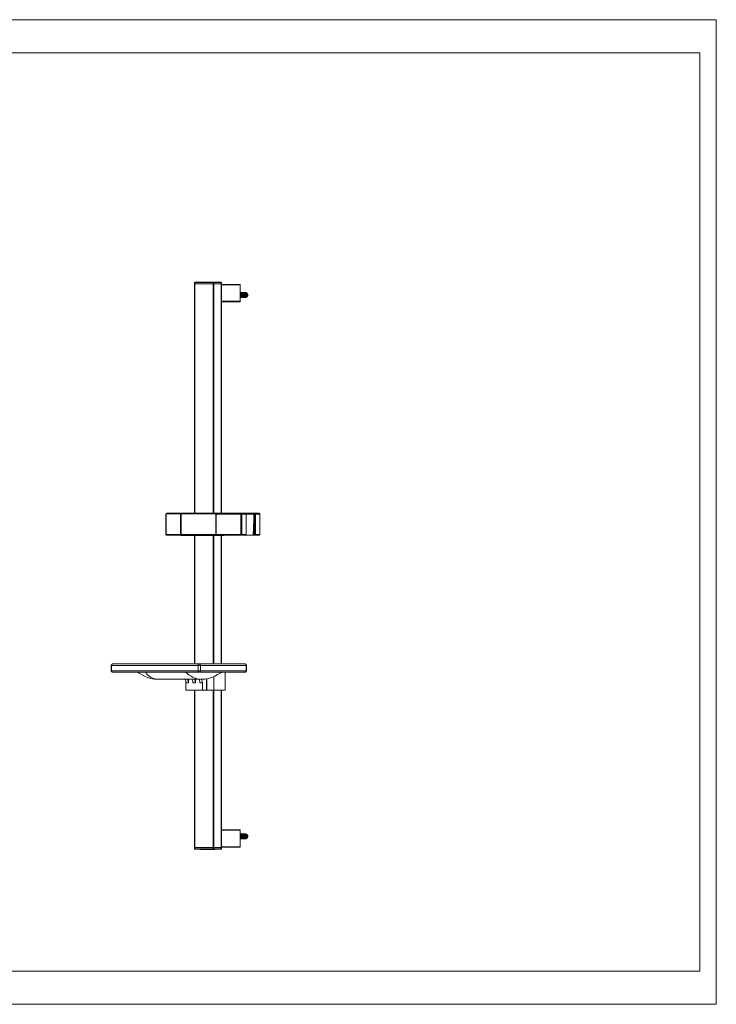
# Model space of a CAD drawing. Units: millimetres. Extents: x 0 to 840, y 0 to 594.
# Drawn here: x 420 to 840, y 0 to 594 of the extents above; entities that cross this region are included whole.
import ezdxf

# ---------------------------------------------------------------- set-up
doc = ezdxf.new("R2010")
doc.units = ezdxf.units.MM
doc.header["$LTSCALE"] = 46.200001
doc.layers.get('0').update_dxf_attribs({"lineweight": 18})
doc.layers.add('02___PRT_ALL_AXES', color=7, linetype='Continuous', lineweight=18)

msp = doc.modelspace()

# ---------------------------------------------------------------- linework, layer by layer
at = {"color": 7, "linetype": 'Continuous'}
for p, q in [((840, 594), (0, 594)), ((840, 594), (840, 0)), ((830, 574), (30, 574)), ((830, 20), (830, 574)), ((525.472, 296.346), (525.472, 435.366)), ((525.562, 435.366), (525.472, 435.366)), ((541.58, 434.596), (525.472, 434.596)), ((525.562, 296.346), (525.562, 435.366)), ((527.958, 435.683), (528.07, 435.686)), ((536.669, 296.346), (536.669, 435.366)), ((536.669, 435.366), (537.022, 435.366)), ((537.022, 296.346), (537.022, 435.366)), ((539.094, 435.683), (538.982, 435.686)), ((541.337, 435.616), (541.339, 435.616)), ((541.521, 296.346), (541.521, 435.366)), ((541.58, 435.366), (541.521, 435.366)), ((541.58, 296.346), (541.58, 435.366)), ((541.58, 434.346), (552.739, 434.346)), ((541.682, 424.096), (541.682, 434.096)), ((541.682, 434.096), (552.931, 434.096)), ((552.931, 424.096), (552.931, 434.096)), ((552.931, 429.382), (556.338, 429.382)), ((553.191, 427.896), (552.931, 427.896)), ((553.499, 429.096), (554.013, 429.096)), ((553.556, 429.016), (553.558, 429.01)), ((554.013, 426.696), (554.013, 429.096)), ((554.72, 429.096), (555.235, 429.096)), ((554.777, 429.016), (554.779, 429.01)), ((555.235, 426.696), (555.235, 429.096)), ((555.942, 429.096), (556.456, 429.096)), ((555.999, 429.016), (556.001, 429.01)), ((556.456, 426.696), (556.456, 429.096)), ((556.975, 428.984), (557.097, 428.806)), ((556.975, 428.984), (557.313, 428.565)), ((541.58, 423.846), (552.739, 423.846)), ((541.682, 424.096), (552.931, 424.096)), ((553.33, 427.196), (552.931, 427.196)), ((553.163, 427.096), (552.931, 427.096)), ((552.931, 426.409), (556.338, 426.409)), ((553.499, 426.696), (554.013, 426.696)), ((554.72, 426.696), (555.235, 426.696)), ((555.942, 426.696), (556.456, 426.696)), ((556.975, 426.807), (557.313, 427.226)), ((557.097, 426.985), (556.975, 426.807)), ((508.38, 295.76), (516.969, 295.859)), ((508.699, 296.26), (517.288, 296.359)), ((516.969, 295.859), (516.969, 283.332)), ((517.181, 295.859), (516.969, 295.859)), ((517.181, 295.859), (517.181, 283.332)), ((517.249, 283.346), (517.249, 295.845)), ((517.249, 295.845), (517.285, 295.845)), ((517.285, 283.346), (517.285, 295.845)), ((517.285, 295.845), (538.306, 295.678)), ((525.472, 296.359), (517.291, 296.359)), ((517.606, 296.345), (523.782, 296.345)), ((517.607, 296.345), (538.627, 296.178)), ((523.782, 296.315), (523.68, 296.315)), ((523.68, 296.315), (537.009, 296.208)), ((523.782, 296.346), (523.782, 296.314)), ((523.782, 296.346), (543.27, 296.346)), ((523.871, 296.346), (523.871, 296.313)), ((536.817, 296.346), (536.817, 296.21)), ((537.009, 296.208), (543.372, 296.208)), ((537.17, 296.346), (537.17, 296.208)), ((538.306, 295.678), (538.306, 283.513)), ((538.446, 295.678), (538.306, 295.678)), ((538.446, 295.678), (538.446, 283.513)), ((538.485, 295.696), (538.485, 283.496)), ((538.485, 295.696), (556.608, 295.696)), ((538.736, 296.178), (538.627, 296.178)), ((538.807, 296.196), (564.364, 296.196)), ((543.212, 296.346), (543.212, 296.208)), ((543.27, 296.346), (543.27, 296.208)), ((547.171, 296.196), (543.27, 296.227)), ((543.372, 296.208), (543.27, 296.209)), ((553.308, 295.696), (553.308, 283.496)), ((554.013, 295.696), (554.013, 283.496)), ((556.491, 283.496), (556.491, 295.696)), ((561.265, 295.713), (556.608, 295.713)), ((556.608, 283.176), (556.608, 295.696)), ((561.264, 295.704), (561.265, 295.713)), ((561.388, 295.696), (564.864, 295.696)), ((561.636, 295.696), (561.636, 283.003)), ((562.27, 295.696), (562.27, 283.496)), ((564.747, 283.496), (564.747, 295.696)), ((564.864, 283.496), (564.864, 295.696)), ((516.969, 283.332), (508.38, 283.431)), ((517.288, 282.832), (508.699, 282.931)), ((517.181, 283.332), (516.969, 283.332)), ((517.249, 283.346), (517.254, 283.261)), ((517.249, 283.346), (517.285, 283.346)), ((538.306, 283.513), (517.285, 283.346)), ((517.291, 282.832), (525.472, 282.832)), ((517.606, 282.846), (538.627, 283.013)), ((523.782, 282.846), (517.606, 282.846)), ((537.009, 282.983), (523.68, 282.876)), ((523.68, 282.876), (523.782, 282.876)), ((523.782, 282.877), (523.782, 282.846)), ((523.782, 282.846), (543.27, 282.846)), ((523.871, 282.878), (523.871, 282.846)), ((525.472, 205.346), (525.472, 282.846)), ((525.562, 205.346), (525.562, 282.846)), ((536.669, 205.346), (536.669, 282.846)), ((536.817, 282.981), (536.817, 282.846)), ((543.372, 282.983), (537.009, 282.983)), ((537.022, 205.346), (537.022, 282.846)), ((537.17, 282.983), (537.17, 282.846)), ((538.446, 283.513), (538.306, 283.513)), ((538.485, 283.496), (556.491, 283.496)), ((538.627, 283.013), (538.736, 283.013)), ((538.807, 282.996), (561.56, 282.996)), ((541.521, 205.346), (541.521, 282.846)), ((541.58, 205.346), (541.58, 282.846)), ((543.212, 282.983), (543.212, 282.846)), ((543.27, 282.964), (547.171, 282.996)), ((543.27, 282.983), (543.27, 282.846)), ((543.27, 282.982), (543.372, 282.983)), ((561.636, 282.996), (564.364, 282.996)), ((562.27, 283.496), (564.864, 283.496)), ((556.811, 204.346), (475.08, 204.346)), ((475.08, 201.221), (475.08, 204.346)), ((475.438, 204.346), (475.438, 201.221)), ((555.811, 205.346), (476.08, 205.346)), ((527.529, 204.346), (527.529, 201.221)), ((528.937, 204.346), (528.937, 201.221)), ((556.577, 204.346), (556.577, 201.221)), ((556.811, 201.221), (556.811, 204.346)), ((556.811, 201.221), (475.08, 201.221)), ((475.955, 200.346), (555.936, 200.346)), ((503.398, 196.096), (508.576, 196.096)), ((508.575, 196.096), (508.683, 196.096)), ((508.718, 196.204), (508.838, 196.204)), ((508.838, 196.206), (508.853, 196.204)), ((508.838, 196.206), (508.853, 196.206)), ((508.853, 196.206), (511.746, 196.204)), ((516.426, 196.203), (521.11, 196.204)), ((517.055, 196.203), (519.955, 196.203)), ((519.955, 196.203), (521.275, 196.203)), ((521.095, 196.206), (521.11, 196.204)), ((521.095, 196.206), (521.109, 196.206)), ((521.11, 196.204), (521.234, 196.204)), ((521.723, 193.894), (521.723, 196.194)), ((522.292, 196.172), (522.323, 196.171)), ((524.28, 196.096), (529.458, 196.096)), ((525.936, 193.894), (525.936, 196.096)), ((532.56, 196.39), (532.56, 189.596)), ((532.677, 189.596), (532.677, 196.411)), ((532.857, 189.596), (532.857, 196.445)), ((537.046, 189.596), (537.046, 197.73)), ((543.795, 189.596), (543.795, 200.346)), ((520.191, 193.894), (521.723, 193.894)), ((520.191, 189.596), (520.191, 193.894)), ((524.404, 193.894), (525.936, 193.894)), ((528.617, 193.894), (530.149, 193.894)), ((530.149, 189.596), (530.149, 193.894)), ((520.191, 189.596), (543.795, 189.596)), ((525.472, 93.825), (525.472, 189.596)), ((525.562, 93.825), (525.562, 189.596)), ((536.669, 93.825), (536.669, 189.596)), ((537.022, 93.825), (537.022, 189.596)), ((541.521, 93.825), (541.521, 189.596)), ((541.58, 93.825), (541.58, 189.596)), ((541.58, 105.346), (552.739, 105.346)), ((541.682, 105.096), (552.931, 105.096)), ((541.682, 95.096), (541.682, 105.096)), ((552.931, 95.096), (552.931, 105.096)), ((552.931, 102.782), (556.338, 102.782)), ((553.191, 101.296), (552.931, 101.296)), ((553.499, 102.496), (554.013, 102.496)), ((553.556, 102.416), (553.558, 102.41)), ((554.013, 100.096), (554.013, 102.496)), ((554.72, 102.496), (555.235, 102.496)), ((554.777, 102.416), (554.779, 102.41)), ((555.235, 100.096), (555.235, 102.496)), ((555.942, 102.496), (556.456, 102.496)), ((555.999, 102.416), (556.001, 102.41)), ((556.456, 100.096), (556.456, 102.496)), ((556.975, 102.384), (557.313, 101.965)), ((556.975, 102.384), (557.097, 102.206)), ((541.682, 95.096), (552.931, 95.096)), ((553.33, 100.596), (552.931, 100.596)), ((553.163, 100.496), (552.931, 100.496)), ((552.931, 99.809), (556.338, 99.809)), ((553.499, 100.096), (554.013, 100.096)), ((554.72, 100.096), (555.235, 100.096)), ((555.942, 100.096), (556.456, 100.096)), ((556.975, 100.207), (557.313, 100.626)), ((557.097, 100.385), (556.975, 100.207)), ((525.472, 94.596), (541.58, 94.596)), ((525.472, 93.825), (525.562, 93.825)), ((528.07, 93.505), (527.959, 93.508)), ((536.669, 93.825), (537.022, 93.825)), ((538.982, 93.505), (539.093, 93.508)), ((541.337, 93.575), (541.339, 93.575)), ((541.58, 93.825), (541.521, 93.825)), ((541.58, 94.846), (552.739, 94.846)), ((30, 20), (830, 20)), ((0, 0), (840, 0))]:
    msp.add_line(p, q, dxfattribs=at)
at = {"color": 2, "linetype": 'Continuous'}
msp.add_line((830, 132), (830, 552), dxfattribs=at)
at = {"color": 7, "linetype": 'Continuous'}
for points in [[(527.958, 435.683), (527.278, 435.667), (526.48, 435.643), (525.713, 435.616)], [(541.339, 435.616), (540.572, 435.643), (539.774, 435.667), (539.094, 435.683)], [(517.608, 296.345), (517.51, 296.327), (517.417, 296.271), (517.339, 296.18), (517.283, 296.062), (517.254, 295.926), (517.249, 295.845)], [(517.254, 283.261), (517.284, 283.126), (517.34, 283.009), (517.418, 282.919), (517.51, 282.864), (517.606, 282.846)], [(491.199, 200.346), (492.002, 199.795), (493.506, 198.87), (495.155, 198.005), (496.965, 197.245), (498.955, 196.637), (501.16, 196.231), (503.399, 196.096)], [(508.154, 196.17), (508.151, 196.169), (508.155, 196.17), (508.178, 196.174), (508.216, 196.18), (508.269, 196.185), (508.335, 196.191), (508.415, 196.195)], [(508.415, 196.195), (508.506, 196.199), (508.608, 196.202), (508.718, 196.204)], [(508.683, 196.096), (508.858, 196.099), (509.053, 196.104), (509.267, 196.112), (509.499, 196.122), (509.746, 196.133), (510.276, 196.159)], [(508.838, 196.204), (512.901, 196.203), (517.054, 196.203)], [(510.276, 196.159), (510.552, 196.171), (510.83, 196.183), (511.104, 196.193), (511.37, 196.2), (511.581, 196.203)], [(521.234, 196.204), (521.486, 196.2), (521.752, 196.193), (522.026, 196.183), (522.304, 196.171), (522.58, 196.159), (523.11, 196.133)], [(523.11, 196.133), (523.357, 196.122), (523.589, 196.112), (523.803, 196.104), (523.998, 196.099), (524.173, 196.096), (524.281, 196.096)], [(529.457, 196.096), (531.709, 196.233), (533.911, 196.639), (535.898, 197.248), (537.705, 198.007), (539.352, 198.871), (540.854, 199.796), (541.657, 200.346)], [(525.713, 93.575), (526.482, 93.548), (527.279, 93.524), (527.958, 93.508)], [(539.094, 93.508), (539.773, 93.524), (540.57, 93.548), (541.339, 93.575)]]:
    msp.add_lwpolyline(points, dxfattribs=at)
for centre, radius, start, end in [((525.722, 435.366), 0.25, 92.185068, 180.000824), ((531.119, 288.869), 146.602, 90.001325, 92.172426), ((531.276, 288.94), 146.781, 91.294989, 92.171236), ((531.274, 289.011), 146.71, 90.000049, 91.251386), ((531.112, 288.869), 146.602, 87.82761, 89.99871), ((531.273, 288.982), 146.738, 87.828705, 89.99972), ((539.085, 332.266), 103.375, 88.751464, 91.248321), ((539.271, 332.216), 103.174, 88.750445, 91.249368), ((535.776, 288.94), 146.781, 87.828761, 88.70501), ((541.33, 435.366), 0.25, 1.024887, 87.827417), ((541.329, 435.366), 0.25, 0.002946, 1.024861), ((552.521, 428.35), 1.231, 32.469812, 32.752686), ((553.252, 429.256), 0.394, 321.083957, 321.484415), ((553.743, 428.35), 1.231, 32.469812, 32.752686), ((554.473, 429.256), 0.394, 321.083957, 321.484415), ((554.964, 428.35), 1.231, 32.469812, 32.752686), ((555.694, 429.256), 0.394, 321.083957, 321.484415), ((556.183, 433.085), 4.375, 276.982544, 282.060701), ((555.228, 427.612), 2.221, 32.576586, 33.588194), ((556.154, 428.296), 1.073, 28.399663, 30.496578), ((550.763, 427.839), 2.421, 340.946275, 342.11262), ((550.353, 427.782), 3.358, 342.538455, 342.653113), ((552.521, 427.441), 1.231, 327.247314, 327.530188), ((553.252, 426.535), 0.394, 38.515558, 38.903014), ((551.574, 427.782), 3.358, 342.538455, 342.653113), ((553.743, 427.441), 1.231, 327.247314, 327.530188), ((554.473, 426.535), 0.394, 38.515558, 38.903014), ((552.795, 427.782), 3.358, 342.538455, 342.653113), ((554.964, 427.441), 1.231, 327.247314, 327.530188), ((555.694, 426.535), 0.394, 38.515558, 38.903014), ((556.185, 422.716), 4.365, 77.933453, 83.023301), ((556.154, 427.495), 1.073, 329.503422, 331.600337), ((555.228, 428.179), 2.221, 326.411806, 327.423414), ((1165.867, 289.596), 657.691, 179.46255, 180.53745), ((508.705, 295.76), 0.5, 90.686621, 179.458233), ((1165.542, 289.596), 657.191, 179.46255, 180.53745), ((517.718, 295.859), 0.537, 171.395784, 180.022067), ((517.696, 295.862), 0.515, 170.630238, 171.357486), ((517.671, 295.867), 0.489, 163.162066, 170.696833), ((539.055, 295.679), 0.609, 170.334485, 178.122221), ((539.064, 295.678), 0.618, 178.084562, 180.000259), ((556.108, 295.696), 0.5, 359.998358, 89.998884), ((563.895, 295.649), 2.507, 178.546979, 178.945809), ((564.364, 295.695), 0.5, 1.862901, 89.994283), ((564.366, 295.695), 0.499, 0.002875, 1.864185), ((508.705, 283.431), 0.5, 180.54186, 269.338369), ((517.724, 283.332), 0.543, 179.998076, 183.551872), ((517.711, 283.331), 0.53, 183.533583, 189.346556), ((517.672, 283.325), 0.49, 189.30835, 196.55129), ((539.064, 283.513), 0.618, 179.999742, 181.915458), ((539.055, 283.512), 0.609, 181.877793, 189.666073), ((564.364, 283.496), 0.5, 270.005717, 358.137099), ((564.366, 283.496), 0.499, 358.135815, 359.997125), ((476.08, 204.346), 1, 90.000982, 179.999487), ((555.811, 204.345), 1, 3.391646, 89.997176), ((555.815, 204.346), 0.996, 359.955614, 3.358041), ((475.955, 201.221), 0.875, 180, 270), ((476, 200.708), 0.362, 263.226599, 267.650962), ((476, 200.703), 0.357, 267.658037, 269.998219), ((503.393, 204.961), 8.866, 264.360144, 270.033583), ((508.807, 186.178), 10.028, 90.486774, 91.291988), ((508.829, 183.922), 12.284, 89.958875, 90.497229), ((521.101, 181.62), 14.585, 89.598531, 89.968221), ((521.079, 178.675), 17.531, 89.073738, 89.594126), ((520.996, 173.685), 22.521, 88.198289, 89.069799), ((520.721, 164.3), 31.911, 87.938735, 88.23414), ((533.783, 215.952), 20.846, 234.793953, 237.464075), ((520.286, 152.389), 43.829, 87.377571, 87.930834), ((524.316, 210.138), 14.043, 268.983045, 269.201767), ((524.287, 207.897), 11.802, 269.193651, 269.966614), ((555.907, 200.854), 0.508, 270.003689, 273.183421), ((555.936, 201.221), 0.875, 269.999972, 359.999972), ((552.521, 101.75), 1.231, 32.469812, 32.752686), ((553.252, 102.656), 0.394, 321.083957, 321.484415), ((553.743, 101.75), 1.231, 32.469812, 32.752686), ((554.473, 102.656), 0.394, 321.083957, 321.484415), ((554.964, 101.75), 1.231, 32.469812, 32.752686), ((555.694, 102.656), 0.394, 321.083957, 321.484415), ((556.183, 106.485), 4.375, 276.982544, 282.060701), ((555.228, 101.012), 2.221, 32.576586, 33.588194), ((556.154, 101.696), 1.073, 28.399663, 30.496578), ((550.763, 101.239), 2.421, 340.946275, 342.11262), ((550.353, 101.182), 3.358, 342.538455, 342.653113), ((552.521, 100.841), 1.231, 327.247314, 327.530188), ((553.252, 99.935), 0.394, 38.515558, 38.903014), ((551.574, 101.182), 3.358, 342.538455, 342.653113), ((553.743, 100.841), 1.231, 327.247314, 327.530188), ((554.473, 99.935), 0.394, 38.515558, 38.903014), ((552.795, 101.182), 3.358, 342.538455, 342.653113), ((554.964, 100.841), 1.231, 327.247314, 327.530188), ((555.694, 99.935), 0.394, 38.515558, 38.903014), ((556.185, 96.116), 4.365, 77.933453, 83.023301), ((556.154, 100.895), 1.073, 329.503422, 331.600337), ((555.228, 101.579), 2.221, 326.411806, 327.423414), ((525.722, 93.825), 0.25, 179.999176, 267.814931), ((531.119, 240.322), 146.602, 267.82761, 269.99871), ((531.275, 240.245), 146.775, 267.828823, 268.705072), ((531.274, 240.181), 146.71, 268.748618, 269.99995), ((531.112, 240.322), 146.602, 270.001325, 272.172426), ((531.273, 240.212), 146.742, 270.000299, 272.171358), ((539.085, 196.826), 103.275, 268.75039, 271.249395), ((539.272, 196.975), 103.174, 268.750445, 271.249368), ((535.777, 240.244), 146.774, 271.294926, 272.171171), ((541.33, 93.825), 0.25, 272.187121, 357.075084), ((541.331, 93.825), 0.249, 357.106859, 0.041301)]:
    msp.add_arc(centre, radius, start, end, dxfattribs=at)
for centre, ratio in [((556.434, 283.496), 0.6527036), ((561.56, 283.496), 0.8793852)]:
    msp.add_ellipse(centre, major_axis=(0, 0.5), ratio=ratio, start_param=3.1415927, end_param=3.3161256, dxfattribs=at)
for points, knots in [([(525.713, 435.616), (525.692, 435.615), (525.646, 435.597), (525.597, 435.539), (525.567, 435.458), (525.562, 435.397), (525.562, 435.366)], [0, 0, 0, 0, 1070.4939555, 2318.853338, 3782.7918609, 5386.3131354, 5386.3131354, 5386.3131354, 5386.3131354]), ([(536.833, 435.616), (536.812, 435.615), (536.765, 435.598), (536.713, 435.54), (536.679, 435.459), (536.669, 435.398), (536.669, 435.366)], [0, 0, 0, 0, 1086.6083513, 2360.9257213, 3848.5405594, 5464.2201268, 5464.2201268, 5464.2201268, 5464.2201268]), ([(536.833, 435.616), (536.858, 435.615), (536.911, 435.599), (536.972, 435.541), (537.012, 435.46), (537.021, 435.397), (537.022, 435.366)], [0, 0, 0, 0, 1197.5343909, 2504.5232861, 3943.3996741, 5465.4799525, 5465.4799525, 5465.4799525, 5465.4799525]), ([(541.337, 435.616), (541.362, 435.615), (541.414, 435.599), (541.474, 435.541), (541.513, 435.459), (541.521, 435.397), (541.521, 435.366)], [0, 0, 0, 0, 1202.9964554, 2513.8061515, 3960.6012313, 5497.5086209, 5497.5086209, 5497.5086209, 5497.5086209]), ([(541.682, 434.096), (541.682, 434.139), (541.666, 434.223), (541.613, 434.293), (541.581, 434.316)], [0, 0, 0, 0, 1632.2497575, 3098.4834268, 3098.4834268, 3098.4834268, 3098.4834268]), ([(552.739, 434.346), (552.764, 434.346), (552.818, 434.331), (552.881, 434.273), (552.921, 434.191), (552.931, 434.128), (552.931, 434.096)], [0, 0, 0, 0, 1220.0143669, 2548.1903183, 4015.936171, 5575.2213545, 5575.2213545, 5575.2213545, 5575.2213545]), ([(552.931, 428.935), (552.942, 428.92), (552.986, 428.858), (553.025, 428.793), (553.051, 428.742)], [0, 0, 0, 0, 772.1640447, 3134.0973357, 3134.0973357, 3134.0973357, 3134.0973357]), ([(553.051, 428.742), (553.152, 428.765), (553.297, 428.814), (553.464, 428.914), (553.532, 428.975), (553.559, 429.009)], [0, 0, 0, 0, 2356.7918563, 3427.2638049, 4401.7135254, 4401.7135254, 4401.7135254, 4401.7135254]), ([(553.191, 427.896), (553.191, 427.968), (553.179, 428.255), (553.121, 428.54), (553.051, 428.742)], [0, 0, 0, 0, 793.7561421, 3133.6886358, 3133.6886358, 3133.6886358, 3133.6886358]), ([(553.33, 427.194), (553.31, 427.239), (553.225, 427.464), (553.191, 427.707), (553.191, 427.897)], [0, 0, 0, 0, 645.9734658, 3132.7313181, 3132.7313181, 3132.7313181, 3132.7313181]), ([(553.499, 429.096), (553.504, 429.089), (553.524, 429.064), (553.543, 429.037), (553.556, 429.016)], [0, 0, 0, 0, 768.2656145, 3136.9341347, 3136.9341347, 3136.9341347, 3136.9341347]), ([(553.558, 429.01), (553.613, 428.834), (553.779, 428.102), (553.727, 427.32), (553.558, 426.781)], [0, 0, 0, 0, 770.8737299, 3132.9721072, 3132.9721072, 3132.9721072, 3132.9721072]), ([(554.013, 429.096), (554.039, 429.071), (554.139, 428.964), (554.221, 428.84), (554.272, 428.742)], [0, 0, 0, 0, 760.9913542, 3138.7608003, 3138.7608003, 3138.7608003, 3138.7608003]), ([(554.272, 428.742), (554.374, 428.765), (554.519, 428.814), (554.685, 428.914), (554.753, 428.975), (554.78, 429.009)], [0, 0, 0, 0, 2360.8208403, 3433.1227827, 4409.2383449, 4409.2383449, 4409.2383449, 4409.2383449]), ([(554.72, 429.096), (554.725, 429.089), (554.745, 429.064), (554.764, 429.037), (554.777, 429.016)], [0, 0, 0, 0, 769.5141624, 3142.0321277, 3142.0321277, 3142.0321277, 3142.0321277]), ([(554.779, 429.01), (554.834, 428.834), (555, 428.102), (554.948, 427.32), (554.779, 426.781)], [0, 0, 0, 0, 772.1302086, 3138.0786667, 3138.0786667, 3138.0786667, 3138.0786667]), ([(555.235, 429.096), (555.26, 429.071), (555.36, 428.964), (555.442, 428.84), (555.494, 428.742)], [0, 0, 0, 0, 762.2287656, 3143.864588, 3143.864588, 3143.864588, 3143.864588]), ([(555.494, 428.742), (555.595, 428.765), (555.74, 428.814), (555.907, 428.914), (555.974, 428.975), (556.001, 429.009)], [0, 0, 0, 0, 2364.8563609, 3438.9912659, 4416.7753725, 4416.7753725, 4416.7753725, 4416.7753725]), ([(555.942, 429.096), (555.947, 429.089), (555.967, 429.064), (555.985, 429.037), (555.999, 429.016)], [0, 0, 0, 0, 770.7651391, 3147.1400374, 3147.1400374, 3147.1400374, 3147.1400374]), ([(556.001, 429.01), (556.056, 428.834), (556.222, 428.102), (556.169, 427.32), (556.001, 426.781)], [0, 0, 0, 0, 773.3891251, 3143.1951341, 3143.1951341, 3143.1951341, 3143.1951341]), ([(556.338, 429.382), (556.458, 429.361), (556.701, 429.263), (556.892, 429.087), (556.975, 428.984)], [0, 0, 0, 0, 1516.4218677, 3149.2300699, 3149.2300699, 3149.2300699, 3149.2300699]), ([(556.456, 429.096), (556.481, 429.071), (556.581, 428.964), (556.664, 428.84), (556.715, 428.742)], [0, 0, 0, 0, 763.4685759, 3148.9782705, 3148.9782705, 3148.9782705, 3148.9782705]), ([(557.099, 426.983), (557.186, 427.119), (557.331, 427.411), (557.415, 427.896), (557.331, 428.38), (557.186, 428.672), (557.099, 428.808)], [0, 0, 0, 0, 1395.1327986, 2791.5454595, 4187.9581192, 5583.0909144, 5583.0909144, 5583.0909144, 5583.0909144]), ([(557.313, 428.565), (557.386, 428.475), (557.498, 428.258), (557.553, 427.896), (557.498, 427.533), (557.386, 427.316), (557.313, 427.226)], [0, 0, 0, 0, 1351.4096098, 2792.3482187, 4233.2868276, 5584.6964375, 5584.6964375, 5584.6964375, 5584.6964375]), ([(541.581, 423.875), (541.613, 423.898), (541.666, 423.968), (541.682, 424.052), (541.682, 424.096)], [0, 0, 0, 0, 1456.3558841, 3077.5928336, 3077.5928336, 3077.5928336, 3077.5928336]), ([(552.931, 424.096), (552.931, 424.063), (552.921, 424), (552.881, 423.918), (552.818, 423.86), (552.764, 423.846), (552.739, 423.846)], [0, 0, 0, 0, 1549.3826296, 3007.7865517, 4327.54318, 5539.8061211, 5539.8061211, 5539.8061211, 5539.8061211]), ([(553.051, 427.049), (553.042, 427.032), (553.006, 426.965), (552.964, 426.901), (552.931, 426.856)], [0, 0, 0, 0, 794.0915476, 3130.6645688, 3130.6645688, 3130.6645688, 3130.6645688]), ([(553.559, 426.782), (553.532, 426.816), (553.464, 426.877), (553.297, 426.977), (553.152, 427.026), (553.051, 427.049)], [0, 0, 0, 0, 973.6092318, 2043.218769, 4398.2200927, 4398.2200927, 4398.2200927, 4398.2200927]), ([(553.33, 427.196), (553.334, 427.186), (553.336, 427.16), (553.312, 427.133), (553.285, 427.118), (553.251, 427.105), (553.21, 427.097), (553.178, 427.096), (553.162, 427.096)], [0, 0, 0, 0, 1162.8389526, 2495.0107369, 3561.5893925, 4521.9916919, 6299.6877552, 7975.9988466, 7975.9988466, 7975.9988466, 7975.9988466]), ([(553.556, 426.774), (553.552, 426.767), (553.533, 426.741), (553.514, 426.714), (553.499, 426.696)], [0, 0, 0, 0, 797.3100863, 3132.574827, 3132.574827, 3132.574827, 3132.574827]), ([(554.272, 427.049), (554.255, 427.015), (554.182, 426.888), (554.091, 426.771), (554.013, 426.696)], [0, 0, 0, 0, 809.3519916, 3135.2462834, 3135.2462834, 3135.2462834, 3135.2462834]), ([(554.78, 426.782), (554.753, 426.816), (554.685, 426.877), (554.519, 426.977), (554.374, 427.026), (554.272, 427.049)], [0, 0, 0, 0, 975.2806285, 2046.7263662, 4405.7705249, 4405.7705249, 4405.7705249, 4405.7705249]), ([(554.777, 426.774), (554.773, 426.767), (554.755, 426.741), (554.735, 426.714), (554.72, 426.696)], [0, 0, 0, 0, 798.613853, 3137.6972339, 3137.6972339, 3137.6972339, 3137.6972339]), ([(555.494, 427.049), (555.476, 427.015), (555.404, 426.888), (555.312, 426.771), (555.235, 426.696)], [0, 0, 0, 0, 810.6751116, 3140.3717508, 3140.3717508, 3140.3717508, 3140.3717508]), ([(556.001, 426.782), (555.974, 426.816), (555.907, 426.877), (555.74, 426.977), (555.595, 427.026), (555.494, 427.049)], [0, 0, 0, 0, 976.9547122, 2050.2396024, 4413.3330953, 4413.3330953, 4413.3330953, 4413.3330953]), ([(555.999, 426.774), (555.994, 426.767), (555.976, 426.741), (555.957, 426.714), (555.942, 426.696)], [0, 0, 0, 0, 799.9201295, 3142.8295017, 3142.8295017, 3142.8295017, 3142.8295017]), ([(556.975, 426.807), (556.892, 426.704), (556.701, 426.528), (556.458, 426.43), (556.338, 426.409)], [0, 0, 0, 0, 1630.3921497, 3144.5701808, 3144.5701808, 3144.5701808, 3144.5701808]), ([(556.715, 427.049), (556.697, 427.015), (556.625, 426.888), (556.534, 426.771), (556.456, 426.696)], [0, 0, 0, 0, 812.0007729, 3145.5070623, 3145.5070623, 3145.5070623, 3145.5070623]), ([(508.38, 295.76), (508.355, 295.76), (508.314, 295.763), (508.254, 295.76), (508.23, 295.768), (508.205, 295.761), (508.205, 295.765)], [0, 0, 0, 0, 2058.0987361, 3601.5506848, 4557.0091044, 4881.6657062, 4881.6657062, 4881.6657062, 4881.6657062]), ([(508.699, 296.26), (508.609, 296.259), (508.415, 296.099), (508.379, 295.881), (508.38, 295.76)], [0, 0, 0, 0, 1175.2327328, 2754.0973399, 2754.0973399, 2754.0973399, 2754.0973399]), ([(517.288, 296.359), (517.198, 296.358), (517.004, 296.198), (516.968, 295.98), (516.969, 295.859)], [0, 0, 0, 0, 1190.4706939, 2797.7910465, 2797.7910465, 2797.7910465, 2797.7910465]), ([(517.356, 296.2), (517.338, 296.194), (517.265, 296.152), (517.222, 296.071), (517.203, 296.008)], [0, 0, 0, 0, 609.2149786, 2799.5025084, 2799.5025084, 2799.5025084, 2799.5025084]), ([(517.285, 295.845), (517.285, 295.909), (517.301, 296.033), (517.367, 296.196), (517.47, 296.313), (517.564, 296.345), (517.607, 296.345)], [0, 0, 0, 0, 1476.6644517, 2827.9210733, 3978.6959348, 4963.1256722, 4963.1256722, 4963.1256722, 4963.1256722]), ([(517.401, 296.251), (517.398, 296.266), (517.381, 296.316), (517.329, 296.359), (517.291, 296.359)], [0, 0, 0, 0, 805.2360753, 2800.191621, 2800.191621, 2800.191621, 2800.191621]), ([(538.627, 296.178), (538.584, 296.178), (538.49, 296.146), (538.387, 296.029), (538.321, 295.866), (538.306, 295.742), (538.306, 295.678)], [0, 0, 0, 0, 1022.5439376, 2217.8730841, 3621.4459252, 5155.281418, 5155.281418, 5155.281418, 5155.281418]), ([(538.551, 296.001), (538.539, 295.987), (538.491, 295.921), (538.465, 295.842), (538.455, 295.781)], [0, 0, 0, 0, 665.5372613, 2908.6635239, 2908.6635239, 2908.6635239, 2908.6635239]), ([(538.485, 295.696), (538.485, 295.76), (538.5, 295.884), (538.567, 296.046), (538.67, 296.163), (538.764, 296.196), (538.807, 296.196)], [0, 0, 0, 0, 1533.8292427, 2937.1570694, 4132.8215977, 5156.5433881, 5156.5433881, 5156.5433881, 5156.5433881]), ([(538.68, 296.15), (538.676, 296.154), (538.662, 296.169), (538.642, 296.178), (538.627, 296.178)], [0, 0, 0, 0, 785.9173697, 2909.8144074, 2909.8144074, 2909.8144074, 2909.8144074]), ([(553.63, 296.196), (553.587, 296.196), (553.493, 296.163), (553.39, 296.046), (553.323, 295.884), (553.308, 295.76), (553.308, 295.696)], [0, 0, 0, 0, 1051.068611, 2278.6730917, 3719.4882075, 5294.290842, 5294.290842, 5294.290842, 5294.290842]), ([(554.013, 295.696), (554.013, 295.76), (553.994, 295.886), (553.913, 296.051), (553.787, 296.166), (553.68, 296.196), (553.63, 296.196)], [0, 0, 0, 0, 1482.0176138, 2876.918309, 4139.2037742, 5298.6430531, 5298.6430531, 5298.6430531, 5298.6430531]), ([(556.491, 295.696), (556.491, 295.76), (556.472, 295.886), (556.391, 296.051), (556.265, 296.166), (556.158, 296.196), (556.108, 296.196)], [0, 0, 0, 0, 1488.4743955, 2889.455465, 4157.243883, 5321.7622914, 5321.7622914, 5321.7622914, 5321.7622914]), ([(561.264, 295.704), (561.276, 295.701), (561.319, 295.701), (561.36, 295.697), (561.388, 295.696)], [0, 0, 0, 0, 924.1878295, 3028.3522546, 3028.3522546, 3028.3522546, 3028.3522546]), ([(561.751, 296.196), (561.69, 296.195), (561.566, 296.171), (561.406, 296.065), (561.296, 295.906), (561.267, 295.777), (561.265, 295.713)], [0, 0, 0, 0, 1305.3978531, 2633.3278737, 3990.6203325, 5369.0047083, 5369.0047083, 5369.0047083, 5369.0047083]), ([(561.265, 295.713), (561.277, 295.716), (561.319, 295.712), (561.36, 295.714), (561.389, 295.713)], [0, 0, 0, 0, 924.1595306, 3028.361313, 3028.361313, 3028.361313, 3028.361313]), ([(561.389, 295.713), (561.39, 295.777), (561.41, 295.899), (561.489, 296.058), (561.606, 296.168), (561.705, 296.195), (561.751, 296.196)], [0, 0, 0, 0, 1555.3511157, 2987.1757348, 4244.0619874, 5369.5688982, 5369.5688982, 5369.5688982, 5369.5688982]), ([(561.792, 296.158), (561.736, 296.113), (561.658, 295.955), (561.636, 295.79), (561.636, 295.696)], [0, 0, 0, 0, 1313.8852385, 3029.7403502, 3029.7403502, 3029.7403502, 3029.7403502]), ([(561.886, 296.196), (561.867, 296.196), (561.839, 296.188), (561.815, 296.175), (561.809, 296.171)], [0, 0, 0, 0, 2225.3157503, 3031.2236787, 3031.2236787, 3031.2236787, 3031.2236787]), ([(562.27, 295.696), (562.27, 295.76), (562.251, 295.886), (562.17, 296.051), (562.044, 296.166), (561.937, 296.196), (561.886, 296.196)], [0, 0, 0, 0, 1503.6008669, 2918.8192681, 4199.4914604, 5375.8441562, 5375.8441562, 5375.8441562, 5375.8441562]), ([(564.747, 295.696), (564.747, 295.76), (564.729, 295.886), (564.647, 296.051), (564.522, 296.166), (564.415, 296.196), (564.364, 296.196)], [0, 0, 0, 0, 1510.1153294, 2931.4620798, 4217.6793436, 5399.1005113, 5399.1005113, 5399.1005113, 5399.1005113]), ([(508.38, 283.431), (508.355, 283.431), (508.314, 283.429), (508.254, 283.432), (508.23, 283.423), (508.205, 283.43), (508.205, 283.426)], [0, 0, 0, 0, 2053.3196493, 3593.1640571, 4546.3532003, 4870.177319, 4870.177319, 4870.177319, 4870.177319]), ([(508.38, 283.431), (508.379, 283.31), (508.415, 283.091), (508.609, 282.932), (508.699, 282.931)], [0, 0, 0, 0, 1574.9588936, 2747.0872745, 2747.0872745, 2747.0872745, 2747.0872745]), ([(516.969, 283.332), (516.968, 283.211), (517.004, 282.994), (517.197, 282.834), (517.288, 282.832)], [0, 0, 0, 0, 1602.0742422, 2791.6042185, 2791.6042185, 2791.6042185, 2791.6042185]), ([(517.202, 283.185), (517.209, 283.162), (517.238, 283.084), (517.299, 283.012), (517.355, 282.992)], [0, 0, 0, 0, 807.673825, 2793.3430772, 2793.3430772, 2793.3430772, 2793.3430772]), ([(517.607, 282.846), (517.564, 282.846), (517.47, 282.878), (517.367, 282.995), (517.301, 283.158), (517.285, 283.282), (517.285, 283.346)], [0, 0, 0, 0, 982.5062715, 2131.0323542, 3479.648358, 4953.4265848, 4953.4265848, 4953.4265848, 4953.4265848]), ([(517.401, 282.94), (517.398, 282.925), (517.381, 282.875), (517.329, 282.832), (517.291, 282.832)], [0, 0, 0, 0, 803.5324288, 2794.0630875, 2794.0630875, 2794.0630875, 2794.0630875]), ([(538.306, 283.513), (538.306, 283.449), (538.321, 283.325), (538.387, 283.162), (538.49, 283.045), (538.584, 283.013), (538.627, 283.013)], [0, 0, 0, 0, 1531.6429267, 2933.208898, 4126.8288668, 5147.9104283, 5147.9104283, 5147.9104283, 5147.9104283]), ([(538.455, 283.41), (538.458, 283.388), (538.476, 283.31), (538.512, 283.234), (538.551, 283.19)], [0, 0, 0, 0, 786.8976947, 2904.8984694, 2904.8984694, 2904.8984694, 2904.8984694]), ([(538.807, 282.996), (538.764, 282.996), (538.67, 283.028), (538.567, 283.145), (538.5, 283.307), (538.485, 283.431), (538.485, 283.496)], [0, 0, 0, 0, 1022.5910961, 2216.9350205, 3618.7128805, 5150.8480185, 5150.8480185, 5150.8480185, 5150.8480185]), ([(538.68, 283.041), (538.676, 283.037), (538.662, 283.022), (538.642, 283.013), (538.627, 283.013)], [0, 0, 0, 0, 784.9062522, 2906.0695496, 2906.0695496, 2906.0695496, 2906.0695496]), ([(553.308, 283.496), (553.308, 283.431), (553.323, 283.307), (553.39, 283.145), (553.493, 283.028), (553.587, 282.996), (553.63, 282.996)], [0, 0, 0, 0, 1573.3511478, 3012.8382723, 4239.3112768, 5289.4111237, 5289.4111237, 5289.4111237, 5289.4111237]), ([(554.013, 283.496), (554.013, 283.431), (553.994, 283.305), (553.913, 283.14), (553.787, 283.025), (553.68, 282.996), (553.63, 282.996)], [0, 0, 0, 0, 1480.7824478, 2874.5205811, 4135.7540189, 5294.2269478, 5294.2269478, 5294.2269478, 5294.2269478]), ([(556.608, 283.175), (556.607, 283.227), (556.578, 283.342), (556.524, 283.443), (556.491, 283.496)], [0, 0, 0, 0, 1377.975613, 3001.3030412, 3001.3030412, 3001.3030412, 3001.3030412]), ([(556.491, 283.003), (556.526, 283.013), (556.595, 283.06), (556.608, 283.138), (556.608, 283.175)], [0, 0, 0, 0, 1508.7859346, 3001.3248089, 3001.3248089, 3001.3248089, 3001.3248089]), ([(561.636, 283.003), (561.704, 283.017), (561.835, 283.073), (562.058, 283.23), (562.198, 283.384), (562.27, 283.496)], [0, 0, 0, 0, 1077.4008649, 2207.0109032, 4285.2923635, 4285.2923635, 4285.2923635, 4285.2923635]), ([(564.747, 283.496), (564.747, 283.431), (564.729, 283.305), (564.647, 283.14), (564.522, 283.025), (564.415, 282.996), (564.364, 282.996)], [0, 0, 0, 0, 1509.3571443, 2929.9902761, 4215.5617694, 5396.3897218, 5396.3897218, 5396.3897218, 5396.3897218]), ([(475.438, 204.346), (475.438, 204.474), (475.468, 204.722), (475.6, 205.047), (475.807, 205.281), (475.995, 205.346), (476.08, 205.346)], [0, 0, 0, 0, 1356.2543613, 2597.1157509, 3654.3554919, 4559.5586947, 4559.5586947, 4559.5586947, 4559.5586947]), ([(527.529, 204.346), (527.529, 204.474), (527.559, 204.722), (527.691, 205.047), (527.898, 205.281), (528.086, 205.346), (528.171, 205.346)], [0, 0, 0, 0, 1512.9125716, 2897.1033616, 4076.4627362, 5086.2241382, 5086.2241382, 5086.2241382, 5086.2241382]), ([(528.937, 204.346), (528.937, 204.475), (528.9, 204.727), (528.738, 205.056), (528.486, 205.287), (528.272, 205.346), (528.171, 205.346)], [0, 0, 0, 0, 1425.4807679, 2767.1680676, 3981.2997382, 5096.5102027, 5096.5102027, 5096.5102027, 5096.5102027]), ([(556.577, 204.346), (556.577, 204.475), (556.54, 204.727), (556.378, 205.056), (556.126, 205.287), (555.912, 205.346), (555.811, 205.346)], [0, 0, 0, 0, 1504.8292149, 2921.2138048, 4202.942321, 5380.3474639, 5380.3474639, 5380.3474639, 5380.3474639]), ([(475.826, 200.388), (475.767, 200.418), (475.621, 200.54), (475.474, 200.833), (475.438, 201.087), (475.438, 201.221)], [0, 0, 0, 0, 761.4334064, 2109.9852976, 3639.8330525, 3639.8330525, 3639.8330525, 3639.8330525]), ([(495.873, 200.328), (496.281, 199.732), (497.173, 198.642), (498.784, 197.346), (500.585, 196.48), (501.873, 196.203), (502.521, 196.139)], [0, 0, 0, 0, 1276.647343, 2474.1132792, 3628.1090915, 4780.3464556, 4780.3464556, 4780.3464556, 4780.3464556]), ([(508.166, 196.11), (508.146, 196.112), (508.113, 196.115), (508.073, 196.125), (508.047, 196.129), (508.036, 196.148), (508.062, 196.158), (508.091, 196.166), (508.143, 196.175), (508.183, 196.18), (508.205, 196.182)], [0, 0, 0, 0, 1758.8474245, 3000.469412, 3729.9673372, 4047.9716359, 4563.8416307, 5577.8313815, 7115.9071172, 9174.0702209, 9174.0702209, 9174.0702209, 9174.0702209]), ([(508.575, 196.096), (508.533, 196.096), (508.396, 196.097), (508.26, 196.101), (508.166, 196.11)], [0, 0, 0, 0, 854.4253651, 2766.1596337, 2766.1596337, 2766.1596337, 2766.1596337]), ([(508.205, 196.182), (508.23, 196.185), (508.355, 196.196), (508.481, 196.201), (508.581, 196.203)], [0, 0, 0, 0, 552.259784, 2765.6930156, 2765.6930156, 2765.6930156, 2765.6930156]), ([(519.715, 196.21), (519.794, 196.038), (520.077, 195.298), (520.191, 194.496), (520.191, 193.894)], [0, 0, 0, 0, 675.9494369, 2830.767017, 2830.767017, 2830.767017, 2830.767017]), ([(519.96, 200.328), (520.109, 200.201), (520.694, 199.711), (521.301, 199.246), (521.765, 198.919)], [0, 0, 0, 0, 725.7099071, 2831.0587033, 2831.0587033, 2831.0587033, 2831.0587033]), ([(521.248, 196.21), (521.326, 196.038), (521.609, 195.297), (521.723, 194.496), (521.723, 193.894)], [0, 0, 0, 0, 678.0967302, 2839.6532771, 2839.6532771, 2839.6532771, 2839.6532771]), ([(522.323, 196.171), (522.437, 196.166), (522.875, 196.145), (523.313, 196.122), (523.638, 196.11)], [0, 0, 0, 0, 738.10135, 2848.531912, 2848.531912, 2848.531912, 2848.531912]), ([(522.571, 198.378), (523.668, 197.679), (525.867, 196.561), (528.315, 196.096), (529.457, 196.096)], [0, 0, 0, 0, 1520.7281554, 2856.4105032, 2856.4105032, 2856.4105032, 2856.4105032]), ([(523.638, 196.11), (523.676, 196.109), (523.819, 196.104), (523.962, 196.1), (524.067, 196.098)], [0, 0, 0, 0, 757.0620335, 2855.1186303, 2855.1186303, 2855.1186303, 2855.1186303]), ([(523.973, 196.109), (524.044, 195.943), (524.301, 195.231), (524.404, 194.468), (524.404, 193.894)], [0, 0, 0, 0, 684.8332001, 2855.5393943, 2855.5393943, 2855.5393943, 2855.5393943]), ([(525.507, 196.105), (525.578, 195.939), (525.833, 195.229), (525.936, 194.467), (525.936, 193.894)], [0, 0, 0, 0, 687.0884075, 2864.4494167, 2864.4494167, 2864.4494167, 2864.4494167]), ([(528.091, 200.346), (528.016, 200.346), (527.852, 200.402), (527.671, 200.607), (527.555, 200.891), (527.529, 201.108), (527.529, 201.221)], [0, 0, 0, 0, 1011.3699355, 2192.6080103, 3579.0037937, 5094.3264105, 5094.3264105, 5094.3264105, 5094.3264105]), ([(528.188, 196.106), (528.259, 195.939), (528.514, 195.229), (528.617, 194.467), (528.617, 193.894)], [0, 0, 0, 0, 690.8108268, 2880.0276507, 2880.0276507, 2880.0276507, 2880.0276507]), ([(528.267, 200.346), (528.355, 200.346), (528.542, 200.397), (528.763, 200.599), (528.905, 200.887), (528.937, 201.108), (528.937, 201.221)], [0, 0, 0, 0, 1116.7572917, 2332.4639747, 3675.890492, 5103.2060383, 5103.2060383, 5103.2060383, 5103.2060383]), ([(529.714, 196.121), (529.786, 195.954), (530.045, 195.239), (530.149, 194.471), (530.149, 193.894)], [0, 0, 0, 0, 692.4983116, 2888.8870647, 2888.8870647, 2888.8870647, 2888.8870647]), ([(556.114, 200.388), (556.256, 200.448), (556.504, 200.707), (556.577, 201.044), (556.577, 201.221)], [0, 0, 0, 0, 1415.5881143, 3039.8702941, 3039.8702941, 3039.8702941, 3039.8702941]), ([(541.682, 105.096), (541.682, 105.139), (541.666, 105.223), (541.613, 105.293), (541.581, 105.316)], [0, 0, 0, 0, 1634.6677254, 3103.0734311, 3103.0734311, 3103.0734311, 3103.0734311]), ([(552.739, 105.346), (552.764, 105.346), (552.818, 105.331), (552.881, 105.273), (552.921, 105.191), (552.931, 105.128), (552.931, 105.096)], [0, 0, 0, 0, 1230.7293997, 2570.5703359, 4051.2069754, 5624.1869092, 5624.1869092, 5624.1869092, 5624.1869092]), ([(552.931, 102.335), (552.942, 102.32), (552.986, 102.258), (553.025, 102.193), (553.051, 102.142)], [0, 0, 0, 0, 783.2291182, 3179.0087994, 3179.0087994, 3179.0087994, 3179.0087994]), ([(553.051, 102.142), (553.152, 102.165), (553.297, 102.214), (553.464, 102.314), (553.532, 102.375), (553.559, 102.409)], [0, 0, 0, 0, 2386.2958149, 3470.1686754, 4456.8172347, 4456.8172347, 4456.8172347, 4456.8172347]), ([(553.191, 101.296), (553.191, 101.368), (553.179, 101.655), (553.121, 101.94), (553.051, 102.142)], [0, 0, 0, 0, 805.8569744, 3181.4617975, 3181.4617975, 3181.4617975, 3181.4617975]), ([(553.33, 100.594), (553.31, 100.639), (553.225, 100.864), (553.191, 101.107), (553.191, 101.297)], [0, 0, 0, 0, 656.5282922, 3183.9183049, 3183.9183049, 3183.9183049, 3183.9183049]), ([(553.499, 102.496), (553.504, 102.489), (553.524, 102.464), (553.543, 102.437), (553.556, 102.416)], [0, 0, 0, 0, 779.3195647, 3182.0689335, 3182.0689335, 3182.0689335, 3182.0689335]), ([(553.558, 102.41), (553.613, 102.234), (553.779, 101.502), (553.727, 100.72), (553.558, 100.181)], [0, 0, 0, 0, 782.9574904, 3182.0827244, 3182.0827244, 3182.0827244, 3182.0827244]), ([(554.013, 102.496), (554.039, 102.471), (554.139, 102.364), (554.221, 102.24), (554.272, 102.142)], [0, 0, 0, 0, 772.334099, 3185.5447256, 3185.5447256, 3185.5447256, 3185.5447256]), ([(554.272, 102.142), (554.374, 102.165), (554.519, 102.214), (554.685, 102.314), (554.753, 102.375), (554.78, 102.409)], [0, 0, 0, 0, 2391.8813334, 3478.2911769, 4467.2491497, 4467.2491497, 4467.2491497, 4467.2491497]), ([(554.72, 102.496), (554.725, 102.489), (554.745, 102.464), (554.764, 102.437), (554.777, 102.416)], [0, 0, 0, 0, 781.1593432, 3189.5810021, 3189.5810021, 3189.5810021, 3189.5810021]), ([(554.779, 102.41), (554.834, 102.234), (555, 101.502), (554.948, 100.72), (554.779, 100.181)], [0, 0, 0, 0, 784.8064805, 3189.597359, 3189.597359, 3189.597359, 3189.597359]), ([(555.235, 102.496), (555.26, 102.471), (555.36, 102.364), (555.442, 102.24), (555.494, 102.142)], [0, 0, 0, 0, 774.1555369, 3193.0573707, 3193.0573707, 3193.0573707, 3193.0573707]), ([(555.494, 102.142), (555.595, 102.165), (555.74, 102.214), (555.907, 102.314), (555.974, 102.375), (556.001, 102.409)], [0, 0, 0, 0, 2397.4672067, 3486.4141943, 4477.6817273, 4477.6817273, 4477.6817273, 4477.6817273]), ([(555.942, 102.496), (555.947, 102.489), (555.967, 102.464), (555.985, 102.437), (555.999, 102.416)], [0, 0, 0, 0, 782.9992529, 3197.0936061, 3197.0936061, 3197.0936061, 3197.0936061]), ([(556.001, 102.41), (556.056, 102.234), (556.222, 101.502), (556.169, 100.72), (556.001, 100.181)], [0, 0, 0, 0, 786.6555993, 3197.1125167, 3197.1125167, 3197.1125167, 3197.1125167]), ([(556.338, 102.782), (556.458, 102.761), (556.701, 102.663), (556.892, 102.487), (556.975, 102.384)], [0, 0, 0, 0, 1540.93285, 3200.1332678, 3200.1332678, 3200.1332678, 3200.1332678]), ([(556.456, 102.496), (556.481, 102.471), (556.581, 102.364), (556.664, 102.24), (556.715, 102.142)], [0, 0, 0, 0, 775.9771038, 3200.5705478, 3200.5705478, 3200.5705478, 3200.5705478]), ([(557.099, 100.383), (557.186, 100.519), (557.331, 100.811), (557.415, 101.296), (557.331, 101.78), (557.186, 102.072), (557.099, 102.208)], [0, 0, 0, 0, 1420.7714638, 2842.8463102, 4264.9211553, 5685.6926158, 5685.6926158, 5685.6926158, 5685.6926158]), ([(557.313, 101.965), (557.386, 101.875), (557.498, 101.658), (557.553, 101.296), (557.498, 100.933), (557.386, 100.716), (557.313, 100.626)], [0, 0, 0, 0, 1376.0952338, 2843.3548547, 4310.6144757, 5686.7097095, 5686.7097095, 5686.7097095, 5686.7097095]), ([(541.581, 94.875), (541.613, 94.898), (541.666, 94.968), (541.682, 95.052), (541.682, 95.096)], [0, 0, 0, 0, 1478.9528148, 3125.3450024, 3125.3450024, 3125.3450024, 3125.3450024]), ([(552.931, 95.096), (552.931, 95.063), (552.921, 95), (552.881, 94.918), (552.818, 94.86), (552.764, 94.846), (552.739, 94.846)], [0, 0, 0, 0, 1584.2749101, 3075.5222615, 4424.9999656, 5664.5632118, 5664.5632118, 5664.5632118, 5664.5632118]), ([(553.051, 100.449), (553.042, 100.432), (553.006, 100.365), (552.964, 100.301), (552.931, 100.256)], [0, 0, 0, 0, 807.4465228, 3183.315863, 3183.315863, 3183.315863, 3183.315863]), ([(553.559, 100.182), (553.532, 100.216), (553.464, 100.277), (553.297, 100.377), (553.152, 100.426), (553.051, 100.449)], [0, 0, 0, 0, 987.9436644, 2073.3010451, 4462.9750144, 4462.9750144, 4462.9750144, 4462.9750144]), ([(553.33, 100.596), (553.334, 100.586), (553.336, 100.56), (553.312, 100.533), (553.285, 100.518), (553.251, 100.505), (553.21, 100.497), (553.178, 100.496), (553.162, 100.496)], [0, 0, 0, 0, 1182.4275248, 2537.0403728, 3621.5860504, 4598.1667807, 6405.8089751, 8110.3583197, 8110.3583197, 8110.3583197, 8110.3583197]), ([(553.556, 100.174), (553.552, 100.167), (553.533, 100.141), (553.514, 100.114), (553.499, 100.096)], [0, 0, 0, 0, 811.2195547, 3187.2241426, 3187.2241426, 3187.2241426, 3187.2241426]), ([(554.272, 100.449), (554.255, 100.415), (554.182, 100.288), (554.091, 100.171), (554.013, 100.096)], [0, 0, 0, 0, 823.5995863, 3190.438238, 3190.438238, 3190.438238, 3190.438238]), ([(554.78, 100.182), (554.753, 100.216), (554.685, 100.277), (554.519, 100.377), (554.374, 100.426), (554.272, 100.449)], [0, 0, 0, 0, 990.2541582, 2078.1498531, 4473.4125285, 4473.4125285, 4473.4125285, 4473.4125285]), ([(554.777, 100.174), (554.773, 100.167), (554.755, 100.141), (554.735, 100.114), (554.72, 100.096)], [0, 0, 0, 0, 813.1329279, 3194.7416504, 3194.7416504, 3194.7416504, 3194.7416504]), ([(555.494, 100.449), (555.476, 100.415), (555.404, 100.288), (555.312, 100.171), (555.235, 100.096)], [0, 0, 0, 0, 825.5401824, 3197.9556676, 3197.9556676, 3197.9556676, 3197.9556676]), ([(556.001, 100.182), (555.974, 100.216), (555.907, 100.277), (555.74, 100.377), (555.595, 100.426), (555.494, 100.449)], [0, 0, 0, 0, 992.5647926, 2082.9989563, 4483.8506782, 4483.8506782, 4483.8506782, 4483.8506782]), ([(555.999, 100.174), (555.994, 100.167), (555.976, 100.141), (555.957, 100.114), (555.942, 100.096)], [0, 0, 0, 0, 815.0464306, 3202.2596668, 3202.2596668, 3202.2596668, 3202.2596668]), ([(556.975, 100.207), (556.892, 100.104), (556.701, 99.928), (556.458, 99.83), (556.338, 99.809)], [0, 0, 0, 0, 1662.1840131, 3205.8877883, 3205.8877883, 3205.8877883, 3205.8877883]), ([(556.715, 100.449), (556.697, 100.415), (556.625, 100.288), (556.534, 100.171), (556.456, 100.096)], [0, 0, 0, 0, 827.4809097, 3205.4736057, 3205.4736057, 3205.4736057, 3205.4736057]), ([(525.713, 93.575), (525.692, 93.576), (525.646, 93.594), (525.597, 93.652), (525.567, 93.733), (525.562, 93.794), (525.562, 93.825)], [0, 0, 0, 0, 1067.7052467, 2312.8124955, 3772.9372385, 5372.2811005, 5372.2811005, 5372.2811005, 5372.2811005]), ([(536.833, 93.575), (536.812, 93.576), (536.765, 93.593), (536.713, 93.651), (536.679, 93.732), (536.67, 93.793), (536.669, 93.825)], [0, 0, 0, 0, 1091.8615883, 2373.4448978, 3869.5049001, 5493.714966, 5493.714966, 5493.714966, 5493.714966]), ([(536.833, 93.575), (536.858, 93.576), (536.911, 93.592), (536.972, 93.65), (537.012, 93.732), (537.022, 93.794), (537.022, 93.825)], [0, 0, 0, 0, 1204.7575431, 2518.7155997, 3965.1884353, 5495.8956572, 5495.8956572, 5495.8956572, 5495.8956572]), ([(541.337, 93.575), (541.362, 93.576), (541.414, 93.592), (541.474, 93.65), (541.513, 93.732), (541.521, 93.794), (541.521, 93.825)], [0, 0, 0, 0, 1214.1454152, 2535.9493846, 3994.8296418, 5545.1122082, 5545.1122082, 5545.1122082, 5545.1122082])]:
    msp.add_open_spline(points, degree=3, knots=knots, dxfattribs=at)
for points in [[(554.272, 427.049), (554.366, 427.319), (554.458, 427.896), (554.366, 428.472), (554.272, 428.742)], [(555.494, 427.049), (555.587, 427.319), (555.679, 427.896), (555.587, 428.472), (555.494, 428.742)], [(556.715, 427.049), (556.808, 427.319), (556.901, 427.896), (556.808, 428.472), (556.715, 428.742)], [(561.264, 295.704), (561.109, 291.468), (560.951, 287.232), (560.79, 282.996)], [(561.388, 295.696), (561.233, 291.462), (561.075, 287.229), (560.913, 282.996)], [(561.809, 296.171), (561.803, 296.167), (561.797, 296.163), (561.792, 296.158)], [(475.958, 200.348), (475.912, 200.353), (475.867, 200.368), (475.826, 200.388)], [(511.746, 196.204), (514.862, 196.203), (517.978, 196.204), (521.095, 196.206)], [(555.935, 200.346), (555.996, 200.35), (556.058, 200.364), (556.114, 200.388)], [(554.272, 100.449), (554.366, 100.719), (554.458, 101.296), (554.366, 101.872), (554.272, 102.142)], [(555.494, 100.449), (555.587, 100.719), (555.679, 101.296), (555.587, 101.872), (555.494, 102.142)], [(556.715, 100.449), (556.808, 100.719), (556.901, 101.296), (556.808, 101.872), (556.715, 102.142)]]:
    msp.add_open_spline(points, degree=3, dxfattribs=at)
at = {"layer": '02___PRT_ALL_AXES', "color": 7, "linetype": 'Continuous'}
for centre, start, end in [((533.526, 185.746), 88.747227, 91.252773), ((533.526, 343.446), 268.747231, 271.252769)]:
    msp.add_arc(centre, 250, start, end, dxfattribs=at)

doc.saveas('drawing.dxf')
